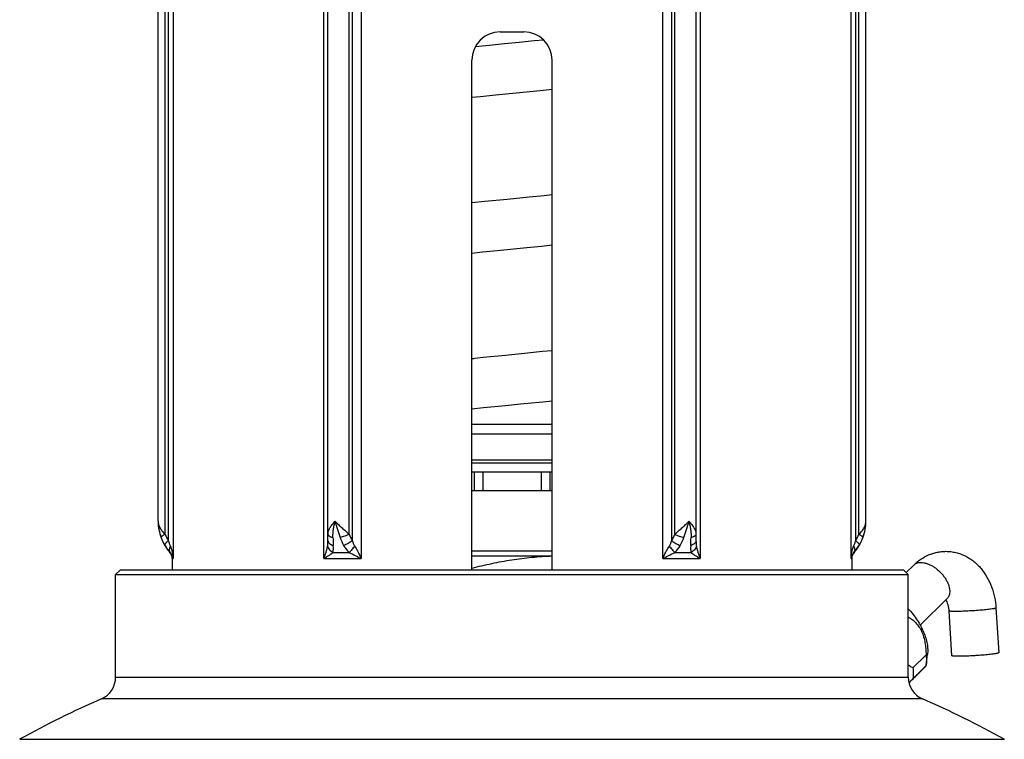
# Model space of a CAD drawing. Units: millimetres. Extents: x -105 to 672, y -781 to 772.
# Drawn here: x 206 to 310, y -466 to -390 of the extents above; entities that cross this region are included whole.
import ezdxf

# ---------------------------------------------------------------- set-up
doc = ezdxf.new("R2010")
doc.units = ezdxf.units.MM
doc.header["$LTSCALE"] = 30.734
doc.layers.get('0').update_dxf_attribs({"linetype": 'CONTINUOUS'})

msp = doc.modelspace()

# ---------------------------------------------------------------- linework, layer by layer
at = {"color": 40, "linetype": 'Continuous'}
for p, q in [((220.61, -442.88), (220.61, -347.75)), ((221.36, -444.26), (221.36, -347.75)), ((221.69, -347.75), (221.69, -444.93)), ((222.19, -347.75), (222.19, -446.84)), ((238.17, -446.84), (238.17, -347.75)), ((238.61, -444.93), (238.61, -347.72)), ((240.86, -444.26), (240.86, -347.75)), ((241.19, -347.75), (241.19, -444.93)), ((242.13, -347.75), (242.13, -446.84)), ((274.09, -446.84), (274.09, -347.75)), ((275.04, -444.93), (275.04, -347.75)), ((275.36, -444.26), (275.36, -347.75)), ((277.61, -347.72), (277.61, -444.93)), ((278.06, -347.75), (278.06, -446.84)), ((294.04, -446.84), (294.04, -347.75)), ((294.54, -444.93), (294.54, -347.75)), ((294.86, -444.26), (294.86, -347.75)), ((295.61, -442.88), (295.61, -347.75)), ((256.86, -391.04), (259.36, -391.04)), ((260.45, -392.01), (258.88, -392.17)), ((261.47, -391.91), (260.45, -392.01)), ((255.73, -392.48), (254.22, -392.63)), ((253.86, -448.04), (253.86, -394.04)), ((262.36, -448.04), (262.36, -394.04)), ((256.35, -397.72), (261.09, -397.25)), ((261.09, -397.25), (262.36, -397.12)), ((253.86, -397.97), (254.78, -397.88)), ((254.78, -397.88), (256.35, -397.72)), ((255.22, -409.03), (253.86, -409.17)), ((261.52, -408.4), (259.95, -408.56)), ((262.36, -408.32), (261.52, -408.4)), ((254.97, -414.36), (256.53, -414.2)), ((256.53, -414.2), (259.68, -413.89)), ((259.68, -413.89), (261.25, -413.73)), ((261.25, -413.73), (262.36, -413.62)), ((253.86, -414.47), (254.97, -414.36)), ((255.05, -425.55), (253.86, -425.67)), ((253.86, -425.64), (254.08, -425.64)), ((261.33, -424.92), (259.76, -425.08)), ((262.36, -424.82), (261.33, -424.92)), ((253.86, -430.97), (255.08, -430.85)), ((261.37, -430.22), (262.36, -430.12)), ((262.36, -432.64), (253.86, -432.64)), ((253.86, -433.64), (262.36, -433.64)), ((253.86, -436.38), (262.36, -436.38)), ((262.36, -436.73), (253.86, -436.73)), ((253.86, -437.64), (262.36, -437.64)), ((254.11, -437.64), (254.11, -439.64)), ((255.03, -437.64), (255.03, -439.64)), ((261.2, -437.64), (261.2, -439.64)), ((262.11, -437.64), (262.11, -439.64)), ((253.86, -439.64), (262.36, -439.64)), ((221.88, -446.18), (221.86, -446.18)), ((239.14, -446.18), (240.85, -446.18)), ((262.36, -446.04), (253.86, -446.04)), ((253.86, -446.54), (262.36, -446.54)), ((275.38, -446.18), (277.08, -446.18)), ((294.36, -446.18), (294.35, -446.18)), ((222.11, -446.84), (222.11, -448.04)), ((222.11, -446.84), (222.19, -446.84)), ((238.17, -446.84), (242.13, -446.84)), ((274.09, -446.84), (278.06, -446.84)), ((294.04, -446.84), (294.11, -446.84)), ((294.11, -446.84), (294.11, -448.04)), ((299.89, -448.32), (300.71, -447.52)), ((216.11, -448.54), (216.61, -448.04)), ((216.11, -459.4), (216.11, -448.54)), ((216.11, -448.54), (300.11, -448.54)), ((216.61, -448.04), (299.61, -448.04)), ((300.11, -448.54), (299.61, -448.04)), ((300.11, -459.4), (300.11, -448.54)), ((301.37, -453.89), (304.23, -451.07)), ((304.41, -452.38), (304.7, -457.13)), ((309.4, -452.07), (309.7, -456.82)), ((300.6, -458.4), (301.99, -457.02)), ((302, -458.1), (302.15, -456.99)), ((300.59, -459.58), (301.98, -458.2)), ((302, -458.1), (301.98, -458.2)), ((216.11, -459.4), (300.11, -459.4)), ((300.59, -459.58), (300.18, -459.99)), ((301.61, -461.69), (214.62, -461.69)), ((205.94, -465.98), (310.29, -465.98))]:
    msp.add_line(p, q, dxfattribs=at)
for points in [[(258.88, -392.17), (257.31, -392.32), (255.73, -392.48)], [(259.95, -408.56), (257.59, -408.8), (255.22, -409.03)], [(259.76, -425.08), (257.41, -425.31), (255.05, -425.55)], [(255.08, -430.85), (256.64, -430.69), (257.43, -430.61)], [(257.43, -430.61), (259.01, -430.45), (259.8, -430.38), (261.37, -430.22)]]:
    msp.add_lwpolyline(points, dxfattribs=at)
for centre, radius, start, end in [((256.86, -394.04), 3, 90, 180), ((259.36, -394.04), 3, 0, 90), ((225.61, -442.88), 5, 180, 221.4096), ((225.59, -442.87), 4.97, 180.0257, 200.4036), ((290.61, -442.88), 5, 318.5904, 360), ((290.65, -442.88), 4.97, 339.5826, 359.989), ((225.07, -442.88), 3.96, 200.3856, 211.205), ((244.57, -442.88), 3.96, 200.3856, 211.205), ((271.65, -442.88), 3.96, 328.794, 339.6154), ((291.15, -442.88), 3.96, 328.794, 339.6154), ((225.57, -442.88), 4.96, 200.3632, 211.1576), ((225.47, -442.95), 4.84, 211.1423, 222.0089), ((276.25, -443.39), 37.13, 181.8841, 183.1819), ((244.85, -442.94), 5.22, 198.6302, 208.7082), ((271.4, -442.95), 5.19, 331.2614, 341.4002), ((237.85, -443.29), 39.26, 356.8533, 358.0807), ((290.78, -442.97), 4.8, 317.9494, 328.8994), ((290.65, -442.88), 4.96, 328.8408, 339.6384), ((221.11, -446.84), 1, 0, 41.4096), ((295.11, -446.84), 1, 138.5904, 180), ((213.61, -459.4), 2.5, 293.748, 360), ((302.61, -459.4), 2.5, 180, 246.252), ((258.11, -560.54), 108, 113.748, 118.8869), ((258.11, -560.54), 108, 61.1131, 66.252)]:
    msp.add_arc(centre, radius, start, end, dxfattribs=at)
for points, knots in [([(220.61, -442.88), (220.61, -442.94), (220.62, -443.06), (220.67, -443.3), (220.8, -443.6), (221, -443.89), (221.19, -444.1), (221.3, -444.21), (221.36, -444.26)], [0, 0, 0, 0, 0.110636, 0.222945, 0.458298, 0.715968, 0.854723, 1, 1, 1, 1]), ([(238.61, -444.26), (238.61, -444.21), (238.62, -444.09), (238.67, -443.93), (238.73, -443.75), (238.82, -443.58), (238.93, -443.41), (239.04, -443.26), (239.13, -443.14), (239.2, -443.05), (239.28, -442.96), (239.34, -442.91), (239.36, -442.88)], [0, 0, 0, 0, 0.101766, 0.20879, 0.322494, 0.443649, 0.572344, 0.708335, 0.778925, 0.851141, 0.924875, 1, 1, 1, 1]), ([(239.13, -444.61), (239.13, -444.47), (239.14, -444.18), (239.18, -443.75), (239.26, -443.31), (239.33, -443.02), (239.36, -442.88)], [0, 0, 0, 0, 0.243237, 0.491243, 0.74374, 1, 1, 1, 1]), ([(239.36, -442.88), (239.44, -443.17), (239.57, -443.61), (239.76, -444.18), (239.86, -444.47), (239.9, -444.61)], [0, 0, 0, 0, 0.501273, 0.75207, 1, 1, 1, 1]), ([(239.36, -442.88), (239.39, -442.91), (239.45, -442.97), (239.53, -443.06), (239.62, -443.14), (239.75, -443.26), (239.9, -443.41), (240.1, -443.59), (240.29, -443.76), (240.55, -443.98), (240.74, -444.15), (240.86, -444.26)], [0, 0, 0, 0, 0.060169, 0.121254, 0.18314, 0.245713, 0.37244, 0.5004, 0.628449, 0.75533, 1, 1, 1, 1]), ([(275.36, -444.26), (275.42, -444.21), (275.55, -444.1), (275.74, -443.93), (275.93, -443.76), (276.13, -443.59), (276.32, -443.41), (276.48, -443.26), (276.6, -443.14), (276.69, -443.06), (276.78, -442.97), (276.84, -442.91), (276.86, -442.88)], [0, 0, 0, 0, 0.120327, 0.244671, 0.371552, 0.4996, 0.62756, 0.754288, 0.81686, 0.878746, 0.939831, 1, 1, 1, 1]), ([(276.32, -444.61), (276.37, -444.47), (276.47, -444.18), (276.66, -443.61), (276.79, -443.17), (276.86, -442.88)], [0, 0, 0, 0, 0.24793, 0.498727, 1, 1, 1, 1]), ([(276.86, -442.88), (276.9, -443.02), (276.97, -443.31), (277.04, -443.75), (277.09, -444.18), (277.1, -444.47), (277.09, -444.61)], [0, 0, 0, 0, 0.25626, 0.508757, 0.756763, 1, 1, 1, 1]), ([(276.86, -442.88), (276.89, -442.91), (276.94, -442.96), (277.02, -443.05), (277.1, -443.14), (277.19, -443.26), (277.29, -443.41), (277.4, -443.58), (277.49, -443.75), (277.56, -443.93), (277.6, -444.09), (277.61, -444.21), (277.61, -444.26)], [0, 0, 0, 0, 0.075125, 0.148859, 0.221075, 0.291665, 0.427657, 0.556352, 0.677505, 0.791208, 0.898242, 1, 1, 1, 1]), ([(294.86, -444.26), (294.92, -444.21), (295.03, -444.1), (295.23, -443.89), (295.43, -443.6), (295.55, -443.3), (295.6, -443.06), (295.61, -442.94), (295.61, -442.88)], [0, 0, 0, 0, 0.145279, 0.28403, 0.541703, 0.777054, 0.889364, 1, 1, 1, 1]), ([(221.36, -444.26), (221.33, -444.28), (221.26, -444.31), (221.17, -444.36), (221.09, -444.41), (221.04, -444.45), (221, -444.48), (220.98, -444.5), (220.96, -444.52), (220.93, -444.55), (220.92, -444.59), (220.93, -444.61)], [0, 0, 0, 0, 0.199212, 0.381168, 0.542953, 0.682161, 0.742746, 0.79712, 0.845243, 0.887189, 1, 1, 1, 1]), ([(238.61, -444.26), (238.61, -444.28), (238.62, -444.32), (238.65, -444.37), (238.69, -444.42), (238.76, -444.47), (238.83, -444.51), (238.92, -444.55), (239.02, -444.58), (239.1, -444.6), (239.13, -444.61)], [0, 0, 0, 0, 0.080383, 0.167976, 0.268015, 0.383344, 0.514938, 0.662481, 0.824776, 1, 1, 1, 1]), ([(240.86, -444.26), (240.79, -444.3), (240.63, -444.37), (240.39, -444.46), (240.14, -444.55), (239.98, -444.59), (239.9, -444.61)], [0, 0, 0, 0, 0.245843, 0.506304, 0.763549, 1, 1, 1, 1]), ([(275.36, -444.26), (275.44, -444.3), (275.6, -444.37), (275.84, -444.46), (276.08, -444.55), (276.24, -444.59), (276.32, -444.61)], [0, 0, 0, 0, 0.245846, 0.506308, 0.763551, 1, 1, 1, 1]), ([(277.61, -444.26), (277.61, -444.28), (277.61, -444.32), (277.58, -444.37), (277.53, -444.42), (277.47, -444.47), (277.39, -444.51), (277.3, -444.55), (277.2, -444.58), (277.13, -444.6), (277.09, -444.61)], [0, 0, 0, 0, 0.080384, 0.167975, 0.268012, 0.38334, 0.514933, 0.662476, 0.824773, 1, 1, 1, 1]), ([(294.86, -444.26), (294.9, -444.28), (294.96, -444.31), (295.05, -444.36), (295.13, -444.41), (295.19, -444.45), (295.23, -444.48), (295.25, -444.5), (295.27, -444.52), (295.29, -444.55), (295.31, -444.59), (295.3, -444.61)], [0, 0, 0, 0, 0.199214, 0.381172, 0.542958, 0.682164, 0.742749, 0.797123, 0.845245, 0.88719, 1, 1, 1, 1]), ([(221.69, -444.93), (221.66, -444.96), (221.6, -445.01), (221.51, -445.09), (221.45, -445.16), (221.39, -445.23), (221.35, -445.3), (221.33, -445.35), (221.32, -445.38), (221.32, -445.41), (221.32, -445.43), (221.33, -445.44), (221.33, -445.45)], [0, 0, 0, 0, 0.187204, 0.359821, 0.515143, 0.651038, 0.766187, 0.860533, 0.900545, 0.936457, 0.969185, 1, 1, 1, 1]), ([(221.69, -444.93), (221.72, -445.03), (221.79, -445.23), (221.86, -445.43), (221.91, -445.52)], [0, 0, 0, 0, 0.508055, 1, 1, 1, 1]), ([(221.91, -445.52), (221.87, -445.58), (221.82, -445.7), (221.79, -445.86), (221.79, -445.98), (221.81, -446.06), (221.83, -446.12), (221.86, -446.16), (221.88, -446.18)], [0, 0, 0, 0, 0.30004, 0.564248, 0.683064, 0.79399, 0.898803, 1, 1, 1, 1]), ([(221.91, -445.52), (221.95, -445.63), (222.03, -445.84), (222.12, -446.17), (222.17, -446.51), (222.18, -446.73), (222.19, -446.84)], [0, 0, 0, 0, 0.252085, 0.50244, 0.751627, 1, 1, 1, 1]), ([(238.17, -446.84), (238.19, -446.79), (238.23, -446.68), (238.3, -446.51), (238.36, -446.34), (238.43, -446.12), (238.49, -445.9), (238.54, -445.68), (238.57, -445.57), (238.57, -445.52)], [0, 0, 0, 0, 0.130682, 0.260201, 0.388402, 0.515122, 0.762851, 0.883009, 1, 1, 1, 1]), ([(238.57, -445.52), (238.58, -445.48), (238.6, -445.38), (238.61, -445.18), (238.61, -445.03), (238.61, -444.93)], [0, 0, 0, 0, 0.239717, 0.487374, 1, 1, 1, 1]), ([(238.57, -445.52), (238.59, -445.59), (238.64, -445.72), (238.76, -445.91), (238.94, -446.06), (239.07, -446.15), (239.14, -446.18)], [0, 0, 0, 0, 0.228502, 0.472693, 0.731281, 1, 1, 1, 1]), ([(238.61, -444.93), (238.61, -444.96), (238.62, -445.01), (238.65, -445.09), (238.7, -445.17), (238.76, -445.24), (238.85, -445.3), (238.98, -445.38), (239.09, -445.43), (239.17, -445.45)], [0, 0, 0, 0, 0.098853, 0.201448, 0.31088, 0.42924, 0.557579, 0.696036, 1, 1, 1, 1]), ([(239.14, -446.18), (239.15, -446.16), (239.16, -446.1), (239.17, -445.99), (239.19, -445.77), (239.18, -445.58), (239.17, -445.45)], [0, 0, 0, 0, 0.111916, 0.227678, 0.470726, 1, 1, 1, 1]), ([(241.19, -444.93), (241.12, -444.99), (240.97, -445.1), (240.74, -445.24), (240.51, -445.36), (240.35, -445.42), (240.27, -445.45)], [0, 0, 0, 0, 0.25203, 0.514943, 0.770196, 1, 1, 1, 1]), ([(240.27, -445.45), (240.31, -445.52), (240.39, -445.65), (240.57, -445.9), (240.73, -446.08), (240.85, -446.18)], [0, 0, 0, 0, 0.248835, 0.49795, 1, 1, 1, 1]), ([(241.45, -445.52), (241.4, -445.59), (241.3, -445.71), (241.14, -445.89), (240.99, -446.05), (240.89, -446.14), (240.85, -446.18)], [0, 0, 0, 0, 0.274411, 0.542619, 0.789138, 1, 1, 1, 1]), ([(241.19, -444.93), (241.22, -445.04), (241.29, -445.24), (241.39, -445.43), (241.45, -445.52)], [0, 0, 0, 0, 0.499555, 1, 1, 1, 1]), ([(241.45, -445.52), (241.51, -445.63), (241.64, -445.84), (241.87, -446.28), (242.03, -446.62), (242.13, -446.84)], [0, 0, 0, 0, 0.250533, 0.501806, 1, 1, 1, 1]), ([(274.09, -446.84), (274.19, -446.62), (274.35, -446.28), (274.59, -445.84), (274.71, -445.63), (274.78, -445.52)], [0, 0, 0, 0, 0.498194, 0.749467, 1, 1, 1, 1]), ([(274.78, -445.52), (274.84, -445.43), (274.94, -445.24), (275.01, -445.04), (275.04, -444.93)], [0, 0, 0, 0, 0.500446, 1, 1, 1, 1]), ([(274.78, -445.52), (274.83, -445.59), (274.93, -445.71), (275.08, -445.89), (275.23, -446.05), (275.33, -446.14), (275.38, -446.18)], [0, 0, 0, 0, 0.274404, 0.542618, 0.789146, 1, 1, 1, 1]), ([(275.04, -444.93), (275.11, -444.99), (275.25, -445.1), (275.48, -445.24), (275.72, -445.36), (275.88, -445.42), (275.95, -445.45)], [0, 0, 0, 0, 0.252033, 0.514949, 0.770202, 1, 1, 1, 1]), ([(275.38, -446.18), (275.5, -446.08), (275.66, -445.9), (275.84, -445.65), (275.92, -445.52), (275.95, -445.45)], [0, 0, 0, 0, 0.502051, 0.751166, 1, 1, 1, 1]), ([(277.05, -445.45), (277.05, -445.58), (277.04, -445.77), (277.05, -445.99), (277.07, -446.1), (277.08, -446.16), (277.08, -446.18)], [0, 0, 0, 0, 0.529274, 0.772322, 0.888085, 1, 1, 1, 1]), ([(277.61, -444.93), (277.61, -444.96), (277.61, -445.01), (277.58, -445.09), (277.53, -445.17), (277.46, -445.24), (277.38, -445.3), (277.25, -445.38), (277.13, -445.43), (277.05, -445.45)], [0, 0, 0, 0, 0.098857, 0.201455, 0.310888, 0.429249, 0.557586, 0.696041, 1, 1, 1, 1]), ([(277.65, -445.52), (277.64, -445.59), (277.59, -445.72), (277.46, -445.91), (277.29, -446.06), (277.16, -446.15), (277.08, -446.18)], [0, 0, 0, 0, 0.228506, 0.472702, 0.731288, 1, 1, 1, 1]), ([(277.61, -444.93), (277.61, -445.03), (277.62, -445.18), (277.63, -445.38), (277.64, -445.48), (277.65, -445.52)], [0, 0, 0, 0, 0.512626, 0.760284, 1, 1, 1, 1]), ([(277.65, -445.52), (277.66, -445.57), (277.68, -445.68), (277.74, -445.9), (277.8, -446.12), (277.87, -446.34), (277.93, -446.51), (277.99, -446.68), (278.04, -446.79), (278.06, -446.84)], [0, 0, 0, 0, 0.116991, 0.237149, 0.484878, 0.611598, 0.739799, 0.869318, 1, 1, 1, 1]), ([(294.04, -446.84), (294.04, -446.73), (294.06, -446.51), (294.11, -446.17), (294.19, -445.84), (294.27, -445.63), (294.32, -445.52)], [0, 0, 0, 0, 0.248373, 0.49756, 0.747915, 1, 1, 1, 1]), ([(294.32, -445.52), (294.36, -445.43), (294.44, -445.23), (294.51, -445.03), (294.54, -444.93)], [0, 0, 0, 0, 0.491945, 1, 1, 1, 1]), ([(294.32, -445.52), (294.35, -445.58), (294.4, -445.7), (294.44, -445.86), (294.43, -445.98), (294.42, -446.06), (294.39, -446.12), (294.36, -446.16), (294.35, -446.18)], [0, 0, 0, 0, 0.300057, 0.564281, 0.683097, 0.794017, 0.898819, 1, 1, 1, 1]), ([(294.54, -444.93), (294.57, -444.96), (294.63, -445.01), (294.71, -445.09), (294.78, -445.16), (294.84, -445.23), (294.88, -445.3), (294.9, -445.35), (294.91, -445.38), (294.91, -445.41), (294.9, -445.43), (294.9, -445.44), (294.9, -445.45)], [0, 0, 0, 0, 0.187209, 0.359828, 0.515151, 0.651044, 0.766189, 0.860532, 0.900542, 0.936454, 0.969183, 1, 1, 1, 1]), ([(221.88, -446.18), (221.92, -446.23), (222, -446.34), (222.09, -446.5), (222.16, -446.67), (222.18, -446.79), (222.19, -446.84)], [0, 0, 0, 0, 0.2759, 0.52942, 0.768908, 1, 1, 1, 1]), ([(238.17, -446.84), (238.21, -446.82), (238.3, -446.76), (238.44, -446.68), (238.57, -446.59), (238.7, -446.51), (238.82, -446.43), (238.97, -446.32), (239.08, -446.24), (239.14, -446.18)], [0, 0, 0, 0, 0.137017, 0.271346, 0.402755, 0.530924, 0.655447, 0.775728, 1, 1, 1, 1]), ([(240.85, -446.18), (241.07, -446.29), (241.5, -446.5), (241.93, -446.73), (242.13, -446.84)], [0, 0, 0, 0, 0.510594, 1, 1, 1, 1]), ([(253.86, -447.85), (254.56, -447.67), (255.96, -447.34), (258.08, -446.95), (260.21, -446.68), (261.65, -446.58), (262.36, -446.56)], [0, 0, 0, 0, 0.25023, 0.500287, 0.750194, 1, 1, 1, 1]), ([(274.09, -446.84), (274.3, -446.73), (274.73, -446.5), (275.16, -446.29), (275.38, -446.18)], [0, 0, 0, 0, 0.489406, 1, 1, 1, 1]), ([(277.08, -446.18), (277.15, -446.24), (277.26, -446.32), (277.41, -446.43), (277.53, -446.51), (277.66, -446.59), (277.79, -446.68), (277.92, -446.76), (278.01, -446.82), (278.06, -446.84)], [0, 0, 0, 0, 0.224272, 0.344553, 0.469076, 0.597245, 0.728654, 0.862983, 1, 1, 1, 1]), ([(294.04, -446.84), (294.05, -446.79), (294.07, -446.67), (294.13, -446.5), (294.22, -446.34), (294.3, -446.23), (294.35, -446.18)], [0, 0, 0, 0, 0.231092, 0.47058, 0.7241, 1, 1, 1, 1]), ([(300.71, -447.52), (300.93, -447.29), (301.42, -446.89), (302.11, -446.5), (302.7, -446.28), (303.15, -446.16), (303.62, -446.09), (303.93, -446.07), (304.09, -446.07)], [0, 0, 0, 0, 0.251959, 0.501907, 0.626602, 0.751141, 0.875591, 1, 1, 1, 1]), ([(304.09, -446.07), (304.27, -446.07), (304.62, -446.09), (305.15, -446.19), (305.66, -446.34), (306.15, -446.55), (306.62, -446.82), (307.05, -447.13), (307.46, -447.49), (307.95, -448.03), (308.48, -448.79), (308.96, -449.82), (309.28, -450.92), (309.38, -451.68), (309.4, -452.07)], [0, 0, 0, 0, 0.060356, 0.120738, 0.181179, 0.241725, 0.302437, 0.363396, 0.42469, 0.486413, 0.611351, 0.738769, 0.868551, 1, 1, 1, 1]), ([(300.71, -447.52), (300.75, -447.47), (300.85, -447.39), (301.03, -447.31), (301.24, -447.26), (301.38, -447.25), (301.45, -447.25)], [0, 0, 0, 0, 0.232793, 0.473105, 0.72732, 1, 1, 1, 1]), ([(301.45, -447.25), (301.55, -447.25), (301.76, -447.27), (302.09, -447.35), (302.42, -447.49), (302.75, -447.67), (303.07, -447.89), (303.38, -448.15), (303.66, -448.45), (303.92, -448.76), (304.13, -449.09), (304.3, -449.42), (304.42, -449.75), (304.49, -450.07), (304.51, -450.37), (304.47, -450.64), (304.4, -450.85), (304.31, -450.98), (304.25, -451.04), (304.23, -451.07)], [0, 0, 0, 0, 0.055168, 0.115435, 0.180459, 0.24951, 0.321584, 0.395492, 0.469942, 0.543615, 0.61523, 0.683626, 0.747841, 0.807206, 0.861462, 0.910899, 0.956482, 0.978383, 1, 1, 1, 1]), ([(304.07, -451.22), (304.11, -451.29), (304.2, -451.44), (304.3, -451.71), (304.38, -452.03), (304.4, -452.26), (304.41, -452.38)], [0, 0, 0, 0, 0.190106, 0.429658, 0.704428, 1, 1, 1, 1]), ([(304.23, -451.07), (304.23, -451.07), (304.24, -451.06), (304.25, -451.05), (304.25, -451.04), (304.26, -451.04), (304.27, -451.04), (304.27, -451.03), (304.27, -451.03), (304.27, -451.03)], [0, 0, 0, 0, 0.262565, 0.48324, 0.663266, 0.803733, 0.906037, 0.971723, 1, 1, 1, 1]), ([(300.11, -452.16), (300.29, -452.35), (300.62, -452.74), (301.06, -453.35), (301.44, -453.98), (301.74, -454.62), (301.97, -455.25), (302.12, -455.86), (302.18, -456.44), (302.17, -456.81), (302.15, -456.99)], [0, 0, 0, 0, 0.143263, 0.283956, 0.420464, 0.551335, 0.675366, 0.791684, 0.899854, 1, 1, 1, 1]), ([(305.14, -452.44), (305.09, -452.44), (304.99, -452.44), (304.84, -452.44), (304.72, -452.43), (304.62, -452.43), (304.56, -452.42), (304.52, -452.41), (304.49, -452.41), (304.46, -452.4), (304.44, -452.4), (304.42, -452.39), (304.41, -452.38), (304.41, -452.38)], [0, 0, 0, 0, 0.220798, 0.416855, 0.586349, 0.727747, 0.787523, 0.839859, 0.884675, 0.921941, 0.951701, 0.974152, 1, 1, 1, 1]), ([(309.4, -452.07), (309.4, -452.07), (309.4, -452.07), (309.39, -452.08), (309.39, -452.09), (309.37, -452.1), (309.34, -452.11), (309.3, -452.12), (309.27, -452.13), (309.22, -452.14), (309.16, -452.15), (309.08, -452.16), (308.94, -452.19), (308.75, -452.21), (308.48, -452.24), (308.19, -452.28), (307.86, -452.31), (307.51, -452.33), (307.16, -452.36), (306.79, -452.38), (306.32, -452.41), (305.86, -452.43), (305.43, -452.44), (305.24, -452.44), (305.14, -452.44)], [0, 0, 0, 0, 0.001381, 0.003157, 0.005531, 0.008589, 0.016874, 0.028122, 0.034857, 0.042325, 0.05943, 0.07936, 0.102015, 0.155018, 0.217321, 0.287594, 0.364326, 0.445862, 0.530445, 0.616246, 0.701413, 0.862539, 0.935024, 1, 1, 1, 1]), ([(300.11, -453.01), (300.25, -453.1), (300.53, -453.29), (300.92, -453.64), (301.26, -454.07), (301.54, -454.57), (301.75, -455.14), (301.89, -455.75), (301.97, -456.38), (301.99, -456.81), (301.99, -457.02)], [0, 0, 0, 0, 0.106803, 0.218081, 0.335362, 0.459512, 0.589914, 0.724699, 0.861866, 1, 1, 1, 1]), ([(301.99, -457.02), (302, -457.11), (302.04, -457.47), (302.04, -457.83), (302, -458.1)], [0, 0, 0, 0, 0.262836, 1, 1, 1, 1]), ([(309.7, -456.82), (309.7, -456.82), (309.69, -456.82), (309.69, -456.83), (309.68, -456.84), (309.66, -456.84), (309.63, -456.86), (309.6, -456.87), (309.56, -456.88), (309.52, -456.89), (309.46, -456.9), (309.37, -456.91), (309.24, -456.94), (309.04, -456.96), (308.78, -456.99), (308.48, -457.03), (308.15, -457.06), (307.81, -457.08), (307.45, -457.11), (307.08, -457.13), (306.61, -457.16), (306.15, -457.18), (305.73, -457.19), (305.53, -457.19), (305.44, -457.19)], [0, 0, 0, 0, 0.001381, 0.003157, 0.005531, 0.008589, 0.016874, 0.028122, 0.034857, 0.042325, 0.05943, 0.07936, 0.102015, 0.155018, 0.217321, 0.287594, 0.364326, 0.445862, 0.530445, 0.616246, 0.701413, 0.862539, 0.935024, 1, 1, 1, 1]), ([(305.44, -457.19), (305.38, -457.19), (305.28, -457.19), (305.13, -457.19), (305.01, -457.18), (304.92, -457.17), (304.85, -457.17), (304.82, -457.16), (304.78, -457.16), (304.76, -457.15), (304.73, -457.15), (304.72, -457.14), (304.7, -457.13), (304.7, -457.13)], [0, 0, 0, 0, 0.220798, 0.416855, 0.586349, 0.727747, 0.787523, 0.839859, 0.884675, 0.921941, 0.951701, 0.974152, 1, 1, 1, 1]), ([(300.11, -458.09), (300.15, -458.11), (300.31, -458.23), (300.47, -458.33), (300.6, -458.4)], [0, 0, 0, 0, 0.253686, 1, 1, 1, 1]), ([(301.98, -458.2), (301.98, -458.21), (301.97, -458.22), (301.95, -458.24), (301.92, -458.28), (301.87, -458.32), (301.81, -458.38), (301.7, -458.5), (301.52, -458.68), (301.25, -458.94), (300.93, -459.26), (300.57, -459.62), (300.32, -459.87), (300.19, -460)], [0, 0, 0, 0, 0.006307, 0.018286, 0.036673, 0.062245, 0.095774, 0.137953, 0.250019, 0.398676, 0.578645, 0.781662, 1, 1, 1, 1]), ([(300.6, -458.4), (300.61, -458.5), (300.65, -458.89), (300.64, -459.29), (300.59, -459.58)], [0, 0, 0, 0, 0.264288, 1, 1, 1, 1])]:
    msp.add_open_spline(points, degree=3, knots=knots, dxfattribs=at)

doc.saveas('drawing.dxf')
